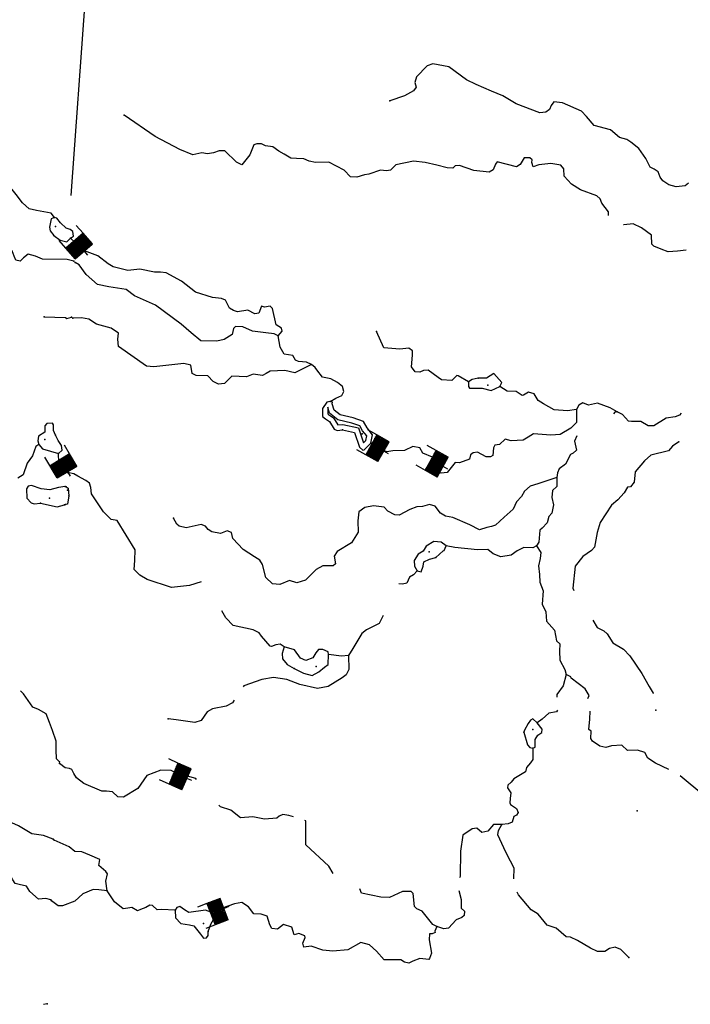
# Model space of a CAD drawing. Extents: x 446684 to 988603, y 15809487 to 16197817.
# Drawn here: x 815007 to 834053, y 15924600 to 15952557 of the extents above; entities that cross this region are included whole.
import ezdxf

# ---------------------------------------------------------------- set-up
doc = ezdxf.new("R2010")
doc.units = 0
doc.header["$MEASUREMENT"] = 0
for name, color, linetype in [('L1', 7, 'CONTINUOUS'), ('L3', 7, 'CONTINUOUS'), ('L6', 7, 'CONTINUOUS')]:
    doc.layers.add(name, color=color, linetype=linetype)

# ---------------------------------------------------------------- blocks, each defined once
blk = doc.blocks.new('CROSS_15')
at = {"layer": 'L1', "color": 7, "linetype": 'CONTINUOUS'}
for p, q in [((-393, -5930), (469, 6059)), ((-5957, 496), (6033, -367))]:
    blk.add_line(p, q, dxfattribs=at)
blk = doc.blocks.new('DAM_32')
at = {"layer": 'L6', "color": 7, "linetype": 'CONTINUOUS'}
for p, q in [((-359, -176), (-304, 514)), ((314, 181), (341, 465)), ((-351, -173), (77, 194)), ((-351, -139), (34, 191)), ((-347, -60), (-37, 198)), ((-344, -102), (-2, 198)), ((-339, 37), (-142, 204)), ((-338, -31), (-73, 205)), ((-338, 3), (-108, 204)), ((-334, 82), (-179, 211)), ((-332, 108), (-213, 210)), ((-326, 179), (-284, 217)), ((-325, 145), (-250, 218)), ((-316, -173), (103, 193)), ((-282, -172), (138, 193)), ((-245, -179), (182, 188)), ((-211, -179), (217, 189)), ((-174, -186), (245, 179)), ((-140, -185), (280, 180)), ((-103, -193), (316, 173)), ((-69, -192), (317, 138)), ((-34, -191), (316, 112)), ((2, -198), (308, 75)), ((37, -198), (311, 33)), ((-25, -353), (-14, -203)), ((73, -205), (304, -4)), ((108, -204), (305, -38)), ((142, -204), (303, -65)), ((179, -211), (298, -109)), ((213, -210), (299, -144)), ((250, -218), (291, -180)), ((284, -217), (290, -207))]:
    blk.add_line(p, q, dxfattribs=at)
at = {"layer": 'L6', "color": 7, "linetype": 'CONTINUOUS', "flags": 128}
for points in [[(286, -225), (286, -225), (314, 181), (-329, 222)], [(-359, -176), (286, -225)]]:
    blk.add_lwpolyline(points, dxfattribs=at)
blk = doc.blocks.new('DAM_33')
at = {"layer": 'L6', "color": 7, "linetype": 'CONTINUOUS'}
for p, q in [((-356, -173), (-307, 509)), ((319, 175), (337, 462)), ((-356, -173), (73, 198)), ((-347, -140), (32, 193)), ((-345, -102), (6, 198)), ((-344, 2), (-106, 203)), ((-343, -65), (-43, 196)), ((-342, -28), (-76, 206)), ((-335, 35), (-143, 205)), ((-331, 177), (-281, 216)), ((-331, 110), (-218, 209)), ((-329, 147), (-251, 218)), ((-329, 80), (-180, 207)), ((-319, -175), (107, 189)), ((-282, -177), (137, 191)), ((-244, -178), (181, 185)), ((-207, -180), (211, 188)), ((-181, -185), (248, 186)), ((-144, -187), (282, 177)), ((-99, -193), (319, 175)), ((-69, -191), (317, 137)), ((-32, -193), (312, 111)), ((-6, -198), (310, 74)), ((42, -196), (304, 30)), ((-25, -350), (-18, -201)), ((76, -206), (306, 0)), ((106, -203), (305, -38)), ((143, -205), (300, -64)), ((180, -207), (294, -108)), ((218, -209), (292, -145)), ((251, -218), (294, -175)), ((281, -216), (292, -213))]:
    blk.add_line(p, q, dxfattribs=at)
at = {"layer": 'L6', "color": 7, "linetype": 'CONTINUOUS', "flags": 128}
for points in [[(288, -220), (288, -220), (319, 175), (-325, 222)], [(-356, -173), (288, -220)]]:
    blk.add_lwpolyline(points, dxfattribs=at)
blk = doc.blocks.new('DAM_35')
at = {"layer": 'L6', "color": 7, "linetype": 'CONTINUOUS'}
for p, q in [((-356, -174), (-308, 508)), ((319, 182), (337, 468)), ((-351, -167), (74, 198)), ((-348, -137), (39, 194)), ((-345, -107), (-3, 196)), ((-343, -65), (-39, 204)), ((-341, -35), (-74, 200)), ((-339, 6), (-104, 203)), ((-336, 36), (-141, 211)), ((-335, 78), (-182, 212)), ((-332, 108), (-212, 215)), ((-330, 150), (-248, 212)), ((-327, 180), (-284, 220)), ((-314, -175), (104, 195)), ((-284, -178), (141, 187)), ((-242, -180), (182, 185)), ((-212, -182), (212, 182)), ((-177, -179), (248, 186)), ((-141, -187), (278, 183)), ((-99, -188), (314, 175)), ((-69, -191), (318, 140)), ((-39, -194), (315, 110)), ((3, -196), (307, 73)), ((39, -204), (305, 32)), ((74, -200), (302, 2)), ((-23, -347), (-14, -203)), ((104, -203), (306, -33)), ((141, -211), (298, -70)), ((182, -212), (296, -112)), ((212, -215), (294, -142)), ((248, -212), (297, -177)), ((284, -220), (289, -213))]:
    blk.add_line(p, q, dxfattribs=at)
at = {"layer": 'L6', "color": 7, "linetype": 'CONTINUOUS', "flags": 128}
for points in [[(284, -220), (290, -225), (319, 182), (-326, 221)], [(-356, -174), (284, -220)]]:
    blk.add_lwpolyline(points, dxfattribs=at)
blk = doc.blocks.new('DAM_36')
at = {"layer": 'L6', "color": 7, "linetype": 'CONTINUOUS'}
for p, q in [((-355, -171), (-302, 510)), ((318, 175), (340, 469)), ((-355, -171), (68, 196)), ((-348, -141), (34, 192)), ((-344, -59), (-40, 199)), ((-344, -104), (5, 198)), ((-341, 4), (-104, 202)), ((-337, -30), (-77, 203)), ((-334, 78), (-178, 209)), ((-334, 33), (-141, 205)), ((-331, 142), (-252, 217)), ((-330, 116), (-215, 213)), ((-327, 179), (-279, 215)), ((-318, -175), (106, 192)), ((-280, -178), (143, 188)), ((-243, -182), (180, 185)), ((-209, -178), (214, 189)), ((-180, -185), (251, 185)), ((-143, -188), (280, 178)), ((-98, -189), (318, 175)), ((-68, -196), (314, 137)), ((-34, -192), (315, 111)), ((-5, -198), (311, 74)), ((40, -199), (311, 29)), ((-28, -350), (-13, -201)), ((77, -203), (304, 0)), ((104, -202), (300, -38)), ((141, -205), (301, -64)), ((178, -209), (300, -109)), ((215, -213), (297, -146)), ((252, -217), (290, -175)), ((279, -215), (294, -210))]:
    blk.add_line(p, q, dxfattribs=at)
at = {"layer": 'L6', "color": 7, "linetype": 'CONTINUOUS', "flags": 128}
for points in [[(289, -220), (289, -220), (318, 175), (-326, 224)], [(-355, -171), (289, -220)]]:
    blk.add_lwpolyline(points, dxfattribs=at)
blk = doc.blocks.new('DAM_37')
at = {"layer": 'L6', "color": 7, "linetype": 'CONTINUOUS'}
for p, q in [((-355, -171), (-302, 510)), ((318, 175), (340, 469)), ((-355, -171), (68, 196)), ((-348, -141), (34, 192)), ((-344, -59), (-40, 199)), ((-344, -104), (5, 198)), ((-341, 4), (-104, 202)), ((-337, -30), (-77, 203)), ((-334, 78), (-178, 209)), ((-334, 33), (-141, 205)), ((-331, 142), (-252, 217)), ((-330, 116), (-215, 213)), ((-327, 179), (-279, 215)), ((-318, -175), (106, 192)), ((-280, -178), (143, 188)), ((-243, -182), (180, 185)), ((-209, -178), (214, 189)), ((-180, -185), (251, 185)), ((-143, -188), (280, 178)), ((-98, -189), (318, 175)), ((-68, -196), (314, 137)), ((-34, -192), (315, 111)), ((-5, -198), (311, 74)), ((40, -199), (311, 29)), ((-28, -350), (-13, -201)), ((77, -203), (304, 0)), ((104, -202), (300, -38)), ((141, -205), (301, -64)), ((178, -209), (300, -109)), ((215, -213), (297, -146)), ((252, -217), (290, -175)), ((279, -215), (294, -210))]:
    blk.add_line(p, q, dxfattribs=at)
at = {"layer": 'L6', "color": 7, "linetype": 'CONTINUOUS', "flags": 128}
for points in [[(289, -220), (289, -220), (318, 175), (-326, 224)], [(-355, -171), (289, -220)]]:
    blk.add_lwpolyline(points, dxfattribs=at)
blk = doc.blocks.new('DAM_39')
at = {"layer": 'L6', "color": 7, "linetype": 'CONTINUOUS'}
for p, q in [((-356, -176), (-307, 507)), ((321, 178), (335, 467)), ((-351, -105), (3, 201)), ((-350, -170), (73, 196)), ((-347, -135), (32, 193)), ((-342, -64), (-39, 198)), ((-341, 36), (-139, 211)), ((-339, -29), (-74, 201)), ((-337, 6), (-110, 203)), ((-332, 77), (-180, 208)), ((-330, 178), (-280, 221)), ((-329, 112), (-216, 211)), ((-327, 148), (-251, 213)), ((-314, -173), (109, 193)), ((-285, -181), (144, 191)), ((-244, -178), (179, 188)), ((-208, -180), (215, 186)), ((-173, -183), (250, 183)), ((-144, -191), (285, 181)), ((-102, -188), (314, 173)), ((-67, -190), (318, 143)), ((-32, -193), (315, 107)), ((-3, -201), (313, 72)), ((39, -198), (304, 31)), ((74, -201), (308, 2)), ((-25, -353), (-14, -200)), ((110, -203), (305, -34)), ((139, -211), (303, -69)), ((180, -208), (294, -110)), ((216, -211), (298, -140)), ((251, -213), (295, -175)), ((280, -221), (293, -210))]:
    blk.add_line(p, q, dxfattribs=at)
at = {"layer": 'L6', "color": 7, "linetype": 'CONTINUOUS', "flags": 128}
for points in [[(280, -221), (292, -222), (321, 178), (-327, 225)], [(-356, -176), (280, -221)]]:
    blk.add_lwpolyline(points, dxfattribs=at)

msp = doc.modelspace()

# ---------------------------------------------------------------- linework, layer by layer
at = {"layer": 'L3', "color": 140, "linetype": 'CONTINUOUS'}
msp.add_line((816588.21, 15946218.56), (816447.33, 15946354.23), dxfattribs=at)
at = {"layer": 'L3', "color": 140, "linetype": 'CONTINUOUS', "flags": 128}
for points in [[(834000.98, 15947920.06), (833903.4, 15947843.39), (833650.02, 15947811.4), (833444.88, 15947868.01), (833268.89, 15947981.1), (833192.82, 15948087), (833136.99, 15948241.66), (833024.64, 15948308.33), (832911.66, 15948366.67), (832787.49, 15948618.31), (832590.19, 15948900.31), (832360.72, 15949084.2), (832248.95, 15949159.2), (832043.19, 15949207.47), (831782.82, 15949427.06), (831323.16, 15949552.2), (831107.41, 15949810.42), (830959.4, 15949963.34), (830423.67, 15950194.38), (830174.5, 15950220.67), (830100.1, 15950117.23), (830058.41, 15950003.06), (829953.11, 15949935.31), (829775.86, 15949914.59), (829107.52, 15950163.53), (828730.58, 15950391.51), (828405.93, 15950532.03), (827975.45, 15950713.64), (827692.42, 15950851.17), (827191.85, 15951221.94), (826737.52, 15951304.85), (826582.86, 15951249.03), (826275.82, 15950936.35), (826230.54, 15950772.23), (826263.18, 15950644.35), (826188.78, 15950540.9), (825935.35, 15950391.76), (825523.72, 15950253.99)], [(831733.39, 15946995.23), (831732.85, 15947104.06), (831540.87, 15947343.84), (831491.57, 15947472.92), (831397.06, 15947555.04), (830932.66, 15947730.73), (830675.82, 15947883.11), (830474.93, 15948115.16), (830464.93, 15948325.1), (830379.93, 15948423.28), (830090.32, 15948469.22), (829753.09, 15948434.91), (829590.11, 15948379.68), (829556.87, 15948499.24), (829562.86, 15948582.5), (829499.84, 15948637.24), (829332.13, 15948632.57), (829218.44, 15948448.27), (829113.14, 15948380.52), (828570.82, 15948519.97), (828516.07, 15948456.95), (828454.13, 15948294.02), (828340.5, 15948226.88), (827908.76, 15948274.68), (827500.24, 15948412.86), (827374.16, 15948405.2), (827311.09, 15948342.79), (827144.56, 15948354.77), (826856.76, 15948425.69), (826527.31, 15948499.6), (826195.48, 15948540.22), (825685.74, 15948434.62), (825541.15, 15948286.01), (825422.18, 15948261.09), (825256.27, 15948281.4), (824921.97, 15948171.54), (824795.28, 15948155.55), (824581.15, 15948087.27), (824406.3, 15948099.84), (824219.06, 15948289.07), (823783.24, 15948512.91), (823405.58, 15948498.24), (823232.53, 15948535.78), (823078.53, 15948605.44), (822869.79, 15948612.1), (822703.27, 15948624.08), (822518.96, 15948737.76), (822366.17, 15948824.08), (822199.11, 15948944.89), (821983.83, 15948977.12), (821879.2, 15949034.86), (821745.38, 15949036.13), (821659.12, 15949000.48), (821546.57, 15948715.66), (821317.46, 15948439.23), (821163.46, 15948508.89), (820835.34, 15948833.79), (820668.22, 15948837.44), (820512.96, 15948773.29), (820344.04, 15948751.96), (820178.14, 15948772.28), (819923.56, 15948723.64), (819557.29, 15948867.16), (818856.3, 15949243.98), (817970.46, 15949843.33)], [(815995.63, 15946939.08), (815904.11, 15947062.83), (815482.49, 15947135.01), (815276.73, 15947183.29), (815088.3, 15947355.86), (814904.65, 15947595.04), (814797.67, 15947736.64), (814684.11, 15947786.66), (814592.04, 15948019.24), (814542.15, 15948139.99), (814362.03, 15948311.97), (814346.04, 15948438.66)], [(815995.63, 15946939.08), (815901.06, 15946904.04), (815850.38, 15946664.98), (815876.5, 15946562.67), (815975.75, 15946429.99)], [(816447.33, 15946354.23), (816535.38, 15946414.84), (816519.38, 15946541.52), (816439.72, 15946597.47), (816325.56, 15946639.17), (816169.23, 15946792.68), (816061.05, 15946917.63), (815995.63, 15946939.08)], [(833930.99, 15946016.95), (833685.95, 15945984.36), (833425.45, 15945969.63), (833221.49, 15946042.89), (833018.15, 15946124.47), (832955.73, 15946187.54), (832948.73, 15946439.12), (832671.09, 15946651.58), (832427.91, 15946761.14), (832166.21, 15946729.76), (832157.89, 15946730.36)], [(816542.74, 15945702.94), (816353.64, 15945750.02), (815651.28, 15945758.71), (815456.24, 15945839.69), (815251.09, 15945896.3), (815118.42, 15945797.05), (815019.64, 15945703.73), (814895.95, 15945729.36), (814853.78, 15945841.2), (814797.95, 15945995.86), (814721.29, 15946093.43), (814520.87, 15946099.48), (814415.57, 15946031.73), (814301.28, 15945839.1), (814190.05, 15945805.25), (814149.01, 15945816.58), (814059.96, 15946090.79), (813956.51, 15946165.19), (813617.54, 15946223.05), (813520.63, 15946271.87)], [(815975.75, 15946429.99), (816158.86, 15946299.66), (816347.95, 15946252.57), (816447.33, 15946354.23)], [(822348.58, 15943577.95), (822458.67, 15943712.31), (822439.68, 15943797.36), (822295.81, 15943891.4), (822187.21, 15944359.52), (822124.8, 15944422.59), (821955.28, 15944392.93), (821873.83, 15944423.9), (821801.16, 15944228.27), (821682.21, 15944203.36), (821488.98, 15944309.32), (821192.78, 15944263.68), (821078.01, 15944297.04), (820965.64, 15944363.71), (820856.93, 15944597.49), (820742.77, 15944639.19), (820485.26, 15944666.08), (820002.42, 15944817.99), (819598.17, 15945131.62), (819171.86, 15945371.51), (819005.95, 15945391.82), (818838.23, 15945387.15), (818417.81, 15945475.98), (818079.98, 15945433.34), (817660.75, 15945538.82), (817516.27, 15945624.54), (817223.19, 15945854.84), (816774.85, 15946021), (816654.16, 15946088.28), (816601.27, 15946167.4)], [(822348.58, 15943577.95), (822235.6, 15943636.29), (821995.35, 15943670.32), (821621.89, 15943713.92), (821345.99, 15943834.2), (821137.85, 15943849.17), (821083.1, 15943786.17), (821037.82, 15943622.04), (820809.96, 15943479.43), (820605.35, 15943427.19), (820154.55, 15943442.88), (819877.51, 15943663.67), (819593.96, 15943910.04), (818862.73, 15944448.06), (818271.1, 15944716.59), (818032.7, 15944892.75), (817536.15, 15944970.32), (817214.44, 15945035.3), (816891.66, 15945317.97), (816694.35, 15945599.97), (816581.97, 15945666.65)], [(815700.98, 15944123.17), (816310.57, 15944104.42), (816342.07, 15944077.05), (816478.28, 15944109.09)], [(823294.36, 15942765.06), (823025.49, 15942633.76), (822825.6, 15942530.98), (822537.18, 15942593.57), (822117.3, 15942573.56), (822004.26, 15942514.75), (821899.57, 15942455.33), (821642.66, 15942490.55), (821445.17, 15942421.06), (821027.68, 15942434.37), (820820.62, 15942231.67), (820651.7, 15942210.35), (820498.3, 15942288.33), (820350.29, 15942441.26), (820016.65, 15942456.89), (819903.09, 15942506.9), (819870.51, 15942751.95), (819673.09, 15942799.63), (818812.46, 15942702.54), (818604.3, 15942717.52), (817815.99, 15943276.37), (817797.66, 15943486.92), (817809.64, 15943653.44), (817602.75, 15943802.22), (817184.12, 15943916.04), (816968.3, 15944057.1), (816761.36, 15944088.72), (816518.11, 15944081.12)], [(823294.36, 15942765.06), (823148.69, 15942834.13), (822923.9, 15942850.3), (822843.04, 15942889.59), (822768.75, 15943020.47), (822520.77, 15943063.42), (822400.75, 15943256.17), (822348.58, 15943577.95)], [(827753.39, 15942276.88), (827464.44, 15942448.32), (827422.81, 15942451.31), (827278.81, 15942311.03), (826987.4, 15942331.99), (826891.69, 15942397.46), (826605.13, 15942602.19), (826479.04, 15942594.53), (826367.22, 15942552.36), (826242.33, 15942561.35), (826135.35, 15942702.95), (826158.71, 15943027.66), (826159.38, 15943153.15), (826055.93, 15943227.55), (825803.17, 15943203.88), (825353.56, 15943236.23), (825136.14, 15943703.8)], [(823821.34, 15941714.5), (823987.32, 15941811.35), (824159.84, 15941882.64), (824210.45, 15942004.53), (824178.4, 15942140.74), (824036.33, 15942259.76), (823842.49, 15942357.4), (823603.44, 15942408.07), (823450.71, 15942611.55), (823397.21, 15942682.34), (823294.36, 15942765.06)], [(828028.81, 15942382.61), (827858.69, 15942344.63), (827753.39, 15942276.88)], [(828647.79, 15942145.58), (828697.21, 15942250.82), (828473.13, 15942509.65), (828262.53, 15942374.16), (828028.81, 15942382.61)], [(827753.39, 15942276.88), (827752.13, 15942143.06), (827782.44, 15942099.04), (828142.25, 15942098.26), (828396.76, 15942029.74), (828647.79, 15942145.58)], [(830818.21, 15941487.28), (830564.24, 15941446.98), (830190.18, 15941482.26), (829883.98, 15941646.56), (829731.78, 15941741.2), (829620.06, 15941933.35), (829455.95, 15941978.64), (829316.13, 15941896.64), (829273.31, 15941882.98), (829105.66, 15941995.47), (828855.88, 15942013.44), (828647.79, 15942145.58)], [(823821.34, 15941714.5), (823727.96, 15941696.11), (823606.55, 15941520.73), (823606.43, 15941286.4), (823693.81, 15941221.53), (823805.59, 15941146.54), (823940.48, 15940927.61), (824021.94, 15940896.64), (824173.6, 15940910.84)], [(823756.81, 15941551.86), (823756.72, 15941361.97), (823780.5, 15941344.31), (823916.4, 15941253.13), (824041.61, 15941049.91), (824042.7, 15941049.5), (824183, 15941062.63)], [(824836.7, 15940606.8), (824864.22, 15940736.62), (824747.33, 15940885.39), (824666.16, 15941028.4), (824441.62, 15941103.7), (824045.23, 15941194.91), (823807.48, 15941383.34), (823756.81, 15941551.86)], [(824975.1, 15940535.15), (825025.78, 15940774.2), (824872.44, 15940969.35), (824768.45, 15941152.58), (824482.45, 15941248.48), (824111.98, 15941333.73), (823937.78, 15941471.79), (823883.76, 15941651.43), (823886.76, 15941693.05), (823821.34, 15941714.5)], [(831976.72, 15941420.68), (831775.75, 15941535.56), (831417.21, 15941670.15), (831162.04, 15941613.19), (830999.11, 15941675.13), (830886.08, 15941616.3), (830818.21, 15941487.28)], [(830818.21, 15941487.28), (830816.83, 15941119.14), (830662.72, 15940954.48), (830356.92, 15940775.62), (830096.43, 15940760.89), (829596.88, 15940796.83), (829448.15, 15940707.11), (829307.74, 15940616.78), (828963.39, 15940599.7), (828799.26, 15940645), (828629.7, 15940498.18), (828502.41, 15940473.86), (828463.72, 15940401.32), (828448.14, 15940184.85), (828378.54, 15940148.02), (828253.04, 15940148.67), (828011.06, 15940274.88), (827884.37, 15940258.89), (827813.57, 15940205.39), (827779.01, 15940073.98), (827495.87, 15939977.18), (827370.98, 15939986.16), (827149.59, 15939700.81), (826980.68, 15939679.49), (826867.71, 15939737.83), (826817.88, 15939975.74), (826728.75, 15940132.8), (826452.25, 15940244.75), (826371.46, 15940401.21), (826173.43, 15940440.57), (825939.04, 15940323.53), (825603.62, 15940314.18), (825434.1, 15940284.53), (825150.49, 15940413.73), (824975.1, 15940535.15)], [(831976.72, 15941420.68), (831908.91, 15941408.81), (831872.01, 15941361.25)], [(833790.02, 15941382.27), (833744.19, 15941326.99), (833623.45, 15941277.09), (833370.07, 15941245.11), (833019.66, 15941027.61), (832851.95, 15941022.94), (832643.26, 15941146.76), (832383.96, 15941148.67), (832300.7, 15941154.66), (832122.38, 15941351.61), (831976.72, 15941420.68)], [(816028.11, 15940760.39), (815970.5, 15940890.07), (815965.82, 15941057.78), (815943.84, 15941101.21), (815775.53, 15941088.21), (815720.78, 15941025.2), (815724.85, 15940849.15), (815540.42, 15940728.52), (815522.51, 15940595.91), (815548.63, 15940493.6)], [(824183, 15941062.63), (824625.87, 15940964.93), (824773.42, 15940538.41), (824836.7, 15940606.8)], [(816108.14, 15940244.11), (816215.24, 15940336.84), (816199.25, 15940463.52), (816100.6, 15940604.53), (816028.11, 15940760.39)], [(824173.6, 15940910.84), (824511.37, 15940836.32), (824656.86, 15940415.77), (824751.37, 15940333.65), (824793.61, 15940338.98), (824975.1, 15940535.15)], [(830831.51, 15940741.48), (830761.85, 15940587.48), (830818.81, 15940332.31), (830728.95, 15940246.72), (830651.02, 15940210.48), (830505.77, 15939936.38), (830329.08, 15939806.83), (830279.06, 15939693.25), (830261.15, 15939560.64)], [(815548.63, 15940493.6), (815461.18, 15940441.3), (815374.8, 15940171.34), (815217.68, 15939965.05), (815110.46, 15939638), (814952.81, 15939540.55)], [(815548.63, 15940493.6), (815656.81, 15940368.65), (816108.14, 15940244.11)], [(833747.96, 15940565.14), (833722.99, 15940566.93), (833546.89, 15940445.69), (833436.79, 15940311.34), (832934.78, 15940196.82), (832747.35, 15940034.55), (832490.27, 15939718.28), (832460.98, 15939427.48), (832350.89, 15939293.12), (832266.42, 15939282.46), (832171.18, 15939121.94), (831998.02, 15938925.16), (831811.2, 15938771.23), (831491.56, 15938283.71), (831404, 15937997.1), (831332.42, 15937583.79), (831241.97, 15937489.87), (831003.39, 15937314.54), (830782.61, 15937037.52), (830721.02, 15936414.27), (830749.53, 15936345.26)], [(816332.69, 15939759.3), (816241.71, 15939774.21), (816123.47, 15939991.94), (816108.14, 15940244.11)], [(820164.08, 15936596.32), (819830.38, 15936494.8), (819315.32, 15936431.42), (818629.12, 15936664.91), (818420.44, 15936788.72), (818255.77, 15936942.84), (818274.34, 15937200.94), (818287.59, 15937501.27), (817778.93, 15938341.3), (817604.68, 15938362.21), (817386.55, 15938587.13), (817046.62, 15939096.99), (817025.89, 15939274.23), (816992.65, 15939393.79), (816889.21, 15939468.19), (816655.55, 15939593.79), (816543.17, 15939660.46), (816361.81, 15939698.61)], [(816299.75, 15939301.36), (816105.26, 15939273.52), (815866.13, 15939207.02), (815616.96, 15939233.33), (815339.27, 15939328.63), (815245.88, 15939310.24), (815198.88, 15939238.3), (815213.01, 15938969.47), (815337.82, 15938843.32), (815419.29, 15938812.35), (815595.94, 15938824.75)], [(816324.12, 15939291.24), (816388.33, 15939253.15), (816406.06, 15939034.28)], [(830261.15, 15939560.64), (830003.58, 15939470.37), (829721.04, 15939381.9), (829506.89, 15939313.62), (829346.24, 15939174.54), (829259.93, 15939021.73), (829114.74, 15938864.8), (829024.83, 15938662.03), (828765.4, 15938429.63), (828523.23, 15938204.36), (828403.68, 15938171.11), (828275.79, 15938138.46), (828069.99, 15938069.58), (827795.88, 15938214.84), (827308.91, 15938425.62), (827101.96, 15938457.25), (826957.49, 15938542.97), (826804.75, 15938746.44), (826648.95, 15938791.13), (826444.34, 15938738.9), (826284.36, 15938725.3), (826086.26, 15938647.49), (825781.68, 15938485.29), (825656.79, 15938494.27), (825463.55, 15938600.24), (825354.78, 15938716.86), (825056.25, 15938755.08), (824810, 15938705.84), (824642.24, 15938584.01), (824607.01, 15938327.09), (824617.55, 15938008.32), (824428.27, 15937703.91), (824025.51, 15937456.71), (823940.39, 15937320.55), (823975.37, 15937108.81), (823912.29, 15937046.4), (823619.69, 15937050.72), (823428.14, 15936947.32), (823121.69, 15936642.97), (822873.65, 15936568.75), (822669.1, 15936633.69), (822393.09, 15936519.64), (822185.54, 15936542.94), (821997.1, 15936715.52), (821898.57, 15937090.84), (821832.03, 15937212.79), (821679.81, 15937307.43), (821351.64, 15937515.17), (821064.54, 15937828.73), (821026.56, 15937998.85), (820904.07, 15938041.14), (820714.92, 15937971.06), (820466.94, 15938014.01), (820362.89, 15938080.07), (820286.22, 15938177.65), (820163.73, 15938219.94), (819739.05, 15938133.33), (819532.7, 15938173.28), (819470.29, 15938236.35), (819373.43, 15938402.33)], [(830261.15, 15939560.64), (830259.22, 15939301.33), (830142.6, 15939192.56), (830119.9, 15938993.34), (830163.2, 15938780.99), (830120.85, 15938541.34), (830030.41, 15938447.42), (829984.52, 15938274.97), (829847.64, 15938117.43), (829776.86, 15938063.95), (829752.3, 15937722.58), (829686.22, 15937618.54)], [(816406.06, 15939034.28), (816364.31, 15938802.95), (816304.84, 15938790.49)], [(815595.94, 15938824.75), (816074.04, 15938723.41), (816279.26, 15938783.96)], [(827116.99, 15937619.26), (826973.72, 15937721.63), (826765.57, 15937736.61), (826547.23, 15937610.04), (826461.51, 15937465.56), (826321.72, 15937383.57), (826208.03, 15937199.25), (826221.63, 15937039.27), (826295.9, 15936908.39)], [(826825.4, 15937288.74), (827031.27, 15937474.78), (827065.77, 15937489.04), (827116.99, 15937619.26)], [(829686.22, 15937618.54), (829581.52, 15937559.12), (829322.81, 15937569.36), (829131.86, 15937474.3), (828964.08, 15937352.47), (828667.88, 15937306.82), (828456.2, 15937389.01), (828306.4, 15937516.96), (828012.6, 15937504.61), (827364.37, 15937567.99), (827116.99, 15937619.26)], [(829686.22, 15937618.54), (829806.25, 15937425.78), (829785.94, 15937259.87), (829737.07, 15937045.78), (829769.66, 15936800.73), (829779.66, 15936590.79), (829870.51, 15936341.55), (829842.96, 15935958.56), (829952.87, 15935741.43), (829967.61, 15935480.92), (830200.02, 15935221.5), (830253.99, 15934924.7), (830347.91, 15934834.26), (830341.25, 15934625.5), (830348.26, 15934373.93), (830487.87, 15934104.44), (830528.24, 15933967.64)], [(826295.9, 15936908.39), (826411.27, 15936883.35), (826464.27, 15937038.54), (826481.58, 15937162.83), (826646.36, 15937243.04), (826825.4, 15937288.74)], [(826295.9, 15936908.39), (826187, 15936790.69), (826073.37, 15936723.54), (826003.11, 15936561.21), (825883.55, 15936527.96), (825775.32, 15936535.75)], [(822517.07, 15934753.22), (822405.29, 15934828.22), (822278, 15934803.9), (822157.85, 15934762.33), (822116.82, 15934773.65), (821877.29, 15935050.32), (821808.95, 15935147.3), (821639.49, 15935234.82), (821071, 15935359.4), (820860.57, 15935575.4), (820748.87, 15935767.55)], [(825325.82, 15935639.13), (825217.48, 15935412.59), (824861.13, 15935229.01), (824720.14, 15935130.35), (824471.91, 15934704.65), (824348.7, 15934504.28)], [(831283.76, 15935511.76), (831410.93, 15935301.76), (831596.42, 15935204.72), (831690.94, 15935122.6), (831856.75, 15934867.97), (832152.82, 15934679.29), (832332.34, 15934498.99), (832672.26, 15933989.14), (832888.54, 15933622.07), (833000.85, 15933438.24), (832999.66, 15933421.59)], [(822517.07, 15934753.22), (822461.65, 15934564.72), (822475.85, 15934413.05), (822606, 15934244.68), (822799.24, 15934138.72)], [(823781.34, 15934528.37), (823770.07, 15934604.5), (823616.08, 15934674.16), (823490.59, 15934674.82), (823416.79, 15934579.7), (823331.08, 15934435.22), (823132.99, 15934357.41), (822978.99, 15934427.07), (822812, 15934665.05), (822517.07, 15934753.22)], [(824348.7, 15934504.28), (824353.84, 15934110.58), (824275.85, 15933957.17), (824169.36, 15933872.78), (823766.59, 15933625.58), (823469.2, 15933563.27), (822967.31, 15933683.07), (822592.11, 15933818.86), (822219.84, 15933879.12), (821880.81, 15933819.82), (821374.01, 15933638.68), (821355.56, 15933614.9)], [(822799.24, 15934138.72), (823065.61, 15934002.39), (823311.79, 15933934.47), (823503.34, 15934037.85), (823663.39, 15934168.62), (823769.89, 15934253.02), (823781.34, 15934528.37)], [(824348.7, 15934504.28), (824146.49, 15934485.36), (823781.34, 15934528.37)], [(830528.24, 15933967.64), (830437.68, 15933639.39), (830261.51, 15933400.99), (830263.86, 15933317.13)], [(831139.87, 15933279.21), (831179.76, 15933368.41), (831068.05, 15933560.56), (830670.92, 15933856.94), (830657.27, 15933899.77), (830528.24, 15933967.64)], [(816139.27, 15931487.86), (816053.09, 15931569.38), (816046.08, 15931820.95), (816047.4, 15932071.93), (815943.47, 15932372.32), (815851.41, 15932604.9), (815759.95, 15932845.83), (815542.93, 15932970.23), (815380.01, 15933032.17), (815114.97, 15933419.48), (815028.77, 15933501)], [(821094.28, 15933240.36), (821054.98, 15933159.49), (820872.34, 15933063.84), (820482.17, 15932991.48), (820333.44, 15932901.75), (820156.68, 15932655.03), (819985.37, 15932600.4), (819446.59, 15932672.64), (819222.98, 15932705.47)], [(830279.72, 15932956.13), (830251.15, 15932907.97), (830038.81, 15932864.65), (829842.46, 15932694.66), (829701.46, 15932596.02)], [(833446.96, 15931263.67), (833067.03, 15931450.02), (832842.88, 15931591.68), (832762.09, 15931748.14), (832557.53, 15931813.07), (832264.33, 15931809.06), (832107.99, 15931962.57), (831813.59, 15931941.91), (831651.21, 15931895.01), (831486.49, 15931931.96), (831270.67, 15932073.03), (831225.51, 15932143.23), (831240.49, 15932351.38), (831168.55, 15932398.4), (831198.45, 15932697.54), (831206.29, 15932922.94)], [(829701.46, 15932596.02), (829583.75, 15932704.91), (829514.16, 15932668.07), (829448.68, 15932572.35), (829343.32, 15932387.44), (829322.47, 15932330.36)], [(829582.14, 15931868.12), (829642.81, 15931897.23), (829650.06, 15932114.3), (829717.93, 15932243.33), (829840.48, 15932318.2), (829847.07, 15932409.79), (829701.46, 15932596.02)], [(829322.47, 15932330.36), (829429.93, 15931962.77), (829500.07, 15931890.76), (829582.14, 15931868.12)], [(829582.14, 15931868.12), (829584.35, 15931549.94), (829518.87, 15931454.22), (829400.45, 15931320.47), (829374.81, 15931196.77), (829182.67, 15931085.06), (829042.86, 15931003.06), (828969.06, 15930907.94), (828870.88, 15930822.95), (828865.49, 15930748.02), (828955.82, 15930607.61), (828935.52, 15930441.69), (828926.53, 15930316.8), (828948.51, 15930273.37), (829116.17, 15930160.88), (829166.66, 15930048.46), (829119.05, 15929968.18), (829041.12, 15929931.95), (828995.83, 15929767.83), (828875.67, 15929726.26), (828698.44, 15929705.54)], [(820027.95, 15930982.12), (820013.09, 15931008.29), (819709.83, 15931097.06), (819503.47, 15931137.01), (819309.64, 15931234.65), (819017.64, 15931247.29), (818613.75, 15931100.6), (818360.79, 15930725.46), (817958.04, 15930478.25), (817791.51, 15930490.23), (817642.9, 15930634.83), (817468.67, 15930655.73), (817342.58, 15930648.07), (816831.23, 15930868.97), (816617.21, 15931035.01), (816541.73, 15931149.24), (816491.83, 15931270), (816418.1, 15931292.05), (816294.42, 15931317.68), (816135.68, 15931437.9)], [(834321.47, 15930623.28), (833879.18, 15930989.87), (833760.88, 15931090.44)], [(815956.14, 15929291.6), (815687.38, 15929394.63), (815356.14, 15929443.56), (814970.28, 15929663.82), (814614.13, 15929831.71), (814486.24, 15929799.07), (814309.54, 15929669.51), (814091.27, 15929660.1), (813899.12, 15929548.39), (813774.83, 15929565.7), (813609.57, 15929711.5), (813581.19, 15930014.83), (813276.77, 15930204.1), (812889.05, 15930282.21), (812597.05, 15930294.86), (812385.43, 15930494.2), (812148.88, 15930812.5)], [(822780.39, 15929922.07), (822648.98, 15929956.63), (822483.66, 15929985.27), (822371.83, 15929943.1), (822308.76, 15929880.68), (821955.48, 15929855.89), (821625.43, 15929921.48), (821280.48, 15929896.08), (821002.85, 15930108.55), (820708.51, 15930205.05), (820661.55, 15930250.26)], [(823911.93, 15928317.51), (823784.16, 15928519.19), (823133.25, 15929126.74), (823131.82, 15929804.73), (823108.05, 15929823.18)], [(815890.43, 15927563.94), (815751.29, 15927607.42), (815540.14, 15927580.76), (815296.41, 15927799.16), (815198.97, 15927956.81), (814993.21, 15928005.1), (814877.84, 15928030.13), (814810.1, 15928135.43), (814751.27, 15928248.47), (814683.54, 15928353.77), (814619.39, 15928509.03), (814368.41, 15928510.34), (814234.06, 15928620.44), (814117.5, 15928628.82), (813929.66, 15928809.72), (813689.4, 15928843.74), (813330.91, 15929095.49), (813195.96, 15929197.27), (813119.89, 15929303.17), (812915.94, 15929376.42), (812307.61, 15929528.99), (812095.33, 15929602.85), (812012.73, 15929734.32)], [(828698.44, 15929705.54), (828464.11, 15929705.65), (828299.86, 15929516.61), (828129.76, 15929478.64), (827987.68, 15929597.65), (827860.99, 15929581.66), (827596.83, 15929399.81), (827530.59, 15928944.28), (827512.38, 15928225.85), (827493.33, 15928193.75)], [(829039.61, 15928166.19), (829052.84, 15928466.52), (828941.73, 15928667), (828809.23, 15928919.24), (828585.29, 15929412.39), (828602.59, 15929536.68), (828698.44, 15929705.54)], [(817490.99, 15927825.39), (817451.87, 15928096.01), (817500.16, 15928301.77), (817454.99, 15928371.96), (817258.22, 15928545.14), (817286.85, 15928710.45), (817002.63, 15928831.33), (816775.5, 15928931.37), (816575.08, 15928937.41), (816409.22, 15929074.88), (815987.66, 15929264.23)], [(817490.99, 15927825.39), (817258.45, 15927850.49), (817091.94, 15927862.47), (816798.67, 15927741.29), (816574.35, 15927531.46), (816221.6, 15927397.83), (816096.11, 15927398.5), (815913.61, 15927537.16)], [(819426.53, 15927276.05), (819034.03, 15927287.55), (818907.94, 15927279.88), (818783.1, 15927406.04), (818699.84, 15927412.03), (818586.83, 15927353.2), (818439.89, 15927288.45), (818353.64, 15927252.81), (818193.1, 15927348.06), (818074.75, 15927331.46), (817948.06, 15927315.47), (817702.54, 15927508.89), (817490.99, 15927825.39)], [(826858.03, 15926808.35), (826736.74, 15926867.29), (826437.19, 15927240.34), (826283.18, 15927310), (826220.78, 15927373.08), (826180.52, 15927744.21), (826126.44, 15927806.69), (825874.87, 15927799.68), (825511.4, 15927633.34), (825261.03, 15927642.99), (824716.91, 15927757.46), (824667.01, 15927878.21)], [(827475.29, 15927826.8), (827549.51, 15927578.77), (827548.19, 15927327.79), (827642.7, 15927245.67), (827633.72, 15927120.78), (827562.92, 15927067.28), (827407.66, 15927003.13), (827180.94, 15926760.01), (827054.25, 15926744.02), (826858.03, 15926808.35)], [(832310.04, 15925930.7), (832075.25, 15926156.81), (831921.25, 15926226.47), (831759.46, 15926187.9), (831627.38, 15926096.97), (831418.04, 15926095.3), (831215.88, 15926193.53), (830846.68, 15926412.59), (830652.84, 15926510.22), (830527.95, 15926519.2), (830244.4, 15926765.57), (829991.08, 15926850.75), (829728.97, 15927162.52), (829536.93, 15927285.14), (829173.77, 15927704.6), (829137.54, 15927782.53)], [(820434.57, 15927211.9), (820279.97, 15927273.24), (819806.53, 15927206.87), (819686.44, 15927282.45), (819550.89, 15927375.9), (819473.56, 15927347.99), (819426.53, 15927276.05)], [(819426.53, 15927276.05), (819435.94, 15927057.78), (819583.35, 15926896.53), (819831.33, 15926853.58), (819955.02, 15926827.94), (820146.99, 15926588.17), (820230.8, 15926473.35), (820315.25, 15926484), (820362.27, 15926555.94), (820361.72, 15926664.78)], [(826858.03, 15926808.35), (826798.49, 15926678.73), (826803.82, 15926636.5), (826725.89, 15926600.26), (826650.36, 15926597.32), (826638.37, 15926430.8), (826703.01, 15926049.54), (826650.59, 15925902.67), (826623.22, 15925871.17), (826374.04, 15925897.46), (826176.55, 15925827.98), (826055.2, 15925769.76), (825931.51, 15925795.4), (825827.47, 15925861.47), (825358.83, 15925861.71), (825142.47, 15926111.61), (824946.3, 15926293.1), (824699.52, 15926352.71), (824324.73, 15926145.33), (823903.64, 15926108.68), (823612.84, 15926137.97), (823286.39, 15926253.51), (823075.26, 15926226.85), (823049.73, 15926337.48), (823111.67, 15926500.41), (823106.34, 15926542.64), (822935.69, 15926613.5), (822807.21, 15926572.53), (822738.92, 15926786.66), (822501.67, 15926862.32), (822333.29, 15926732.16), (822167.37, 15926752.46), (822107.95, 15926857.17), (822033.74, 15927105.21), (821861.9, 15927159.42), (821653.14, 15927166.07), (821508.73, 15927368.95), (821316.7, 15927491.56), (821104.36, 15927448.25), (820434.57, 15927211.9)], [(820361.72, 15926664.78), (820435.59, 15926877.06), (820511.77, 15927005.49), (820542.74, 15927086.95), (820434.57, 15927211.9)], [(815786.6, 15924608.77), (815684.9, 15924590.98)]]:
    msp.add_lwpolyline(points, dxfattribs=at)
at = {"layer": 'L3', "color": 140, "linetype": 'CONTINUOUS'}
for p in [(825523.72, 15950253.99), (817970.46, 15949843.33), (815995.63, 15946939.08), (816027.62, 15946685.71), (815975.75, 15946429.99), (816447.33, 15946354.23), (816588.21, 15946218.56), (816601.27, 15946167.4), (816542.74, 15945702.94), (816581.97, 15945666.65), (815700.98, 15944123.17), (816478.28, 15944109.09), (816518.11, 15944081.12), (822348.58, 15943577.95), (825136.14, 15943703.8), (823294.36, 15942765.06), (828028.81, 15942382.61), (827753.39, 15942276.88), (828298.7, 15942179.06), (828647.79, 15942145.58), (823821.34, 15941714.5), (830818.21, 15941487.28), (831976.72, 15941420.68), (816028.11, 15940760.39), (824173.6, 15940910.84), (824734.38, 15940795.17), (815548.63, 15940493.6), (815718.2, 15940640.41), (824975.1, 15940535.15), (816108.14, 15940244.11), (816332.69, 15939759.3), (816361.81, 15939698.61), (816299.75, 15939301.36), (816324.12, 15939291.24), (830261.15, 15939560.64), (816367.48, 15939196.06), (816406.06, 15939034.28), (815595.94, 15938824.75), (815857.69, 15938973.3), (816279.26, 15938783.96), (816304.84, 15938790.49), (819373.43, 15938402.33), (827116.99, 15937619.26), (829686.22, 15937618.54), (826635.76, 15937444.66), (826825.4, 15937288.74), (826295.9, 15936908.39), (822517.07, 15934753.22), (823781.34, 15934528.37), (824348.7, 15934504.28), (822799.24, 15934138.72), (823422.55, 15934194.3), (830528.24, 15933967.64), (833074.35, 15932947.55), (819222.98, 15932705.47), (829701.46, 15932596.02), (829322.47, 15932330.36), (829578.84, 15932403.98), (829582.14, 15931868.12), (816139.27, 15931487.86), (816135.68, 15931437.9), (832542.37, 15930090.13), (828698.44, 15929705.54), (815956.14, 15929291.6), (815987.66, 15929264.23), (817490.99, 15927825.39), (815890.43, 15927563.94), (815913.61, 15927537.16), (819426.53, 15927276.05), (820434.57, 15927211.9), (820227.44, 15926892.03), (826858.03, 15926808.35), (820361.72, 15926664.78), (832310.04, 15925930.7), (815786.6, 15924608.77)]:
    msp.add_point(p, dxfattribs=at)

# ---------------------------------------------------------------- block references
at = {"layer": 'L1', "color": 7, "linetype": 'CONTINUOUS', "xscale": 1.000000000043368, "yscale": 1.000000000043368, "zscale": 1.000000000043368, "rotation": 0.0005336094353514424}
msp.add_blockref('CROSS_15', (816860.81, 15953496.75), dxfattribs=at)
at = {"layer": 'L6', "color": 7, "linetype": 'CONTINUOUS'}
for name, p, xscale, yscale, zscale, rotation in [('DAM_39', (816708.31, 15946142.96), 0.9999982414273972, 0.9999982414273972, 0.9999982414273972, 45.0005659792707), ('DAM_36', (825174.87, 15940403.61), 0.9999996418758995, 0.9999996418758995, 0.9999996418758995, 65.03808594326323), ('DAM_35', (816267.34, 15939897.9), 1.000000263440304, 1.000000263440304, 1.000000263440304, 34.93962779163676), ('DAM_37', (826858.91, 15939964.43), 0.9999996418758995, 0.9999996418758995, 0.9999996418758995, 65.03808594326323), ('DAM_32', (819567.09, 15931090.6), 0.9999990698810477, 0.9999990698810477, 0.9999990698810477, 70.65228559496882), ('DAM_33', (820621.33, 15927248.68), 0.9999987995665557, 0.9999987995665557, 0.9999987995665557, 115.3135356616945)]:
    msp.add_blockref(name, p, dxfattribs=dict(at, xscale=xscale, yscale=yscale, zscale=zscale, rotation=rotation))

doc.saveas('drawing.dxf')
